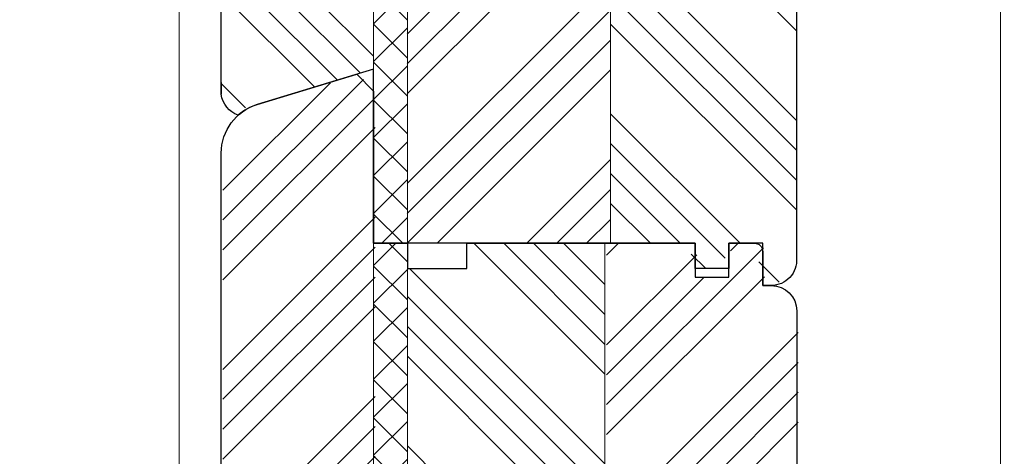
# Model space of a CAD drawing. Units: inches. Extents: x -7167 to -6292, y 4639 to 6152.
# Drawn here: x -6501 to -6384, y 5154 to 5206 of the extents above; entities that cross this region are included whole.
import ezdxf

# ---------------------------------------------------------------- set-up
doc = ezdxf.new("R2010")
doc.units = ezdxf.units.IN
doc.header["$MEASUREMENT"] = 0
doc.layers.get('DEFPOINTS').update_dxf_attribs({"lineweight": 25})
for name, color, linetype, lineweight in [('0 kreskowanie', 8, 'Continuous', 9), ('05', 7, 'Continuous', 25), ('05 section lines', 5, 'Continuous', 20), ('Dimension', 7, 'Continuous', 25), ('Hatching', 40, 'Continuous', 25)]:
    doc.layers.add(name, color=color, linetype=linetype, lineweight=lineweight)
doc.styles.add('Standard A3', font='arial.ttf', dxfattribs={"height": 3.6})
doc.dimstyles.new('Bereco A3', dxfattribs={"dimtxt": 3.6, "dimasz": 4, "dimexe": 2, "dimexo": 3, "dimgap": 1.4, "dimtad": 1, "dimtoh": 1, "dimdec": 0, "dimdsep": 46, "dimtxsty": 'Standard A3', "dimcen": 0.09, "dimclrd": 7, "dimclre": 7, "dimclrt": 7, "dimadec": 0, "dimazin": 2, "dimtfac": 1, "dimtdec": 0, "dimtofl": 0, "dimtmove": 0, "dimatfit": 0, "dimfxl": 2, "dimfxlon": 1, "dimtolj": 1, "dimtzin": 0, "dimlwd": 13, "dimlwe": 13, "dimarcsym": 0})

# ---------------------------------------------------------------- blocks, each defined once
blk = doc.blocks.new('*D276')
at = {"layer": 'DEFPOINTS', "color": 0, "transparency": 16777216}
for p in [(-6411.559734173139, 5174.302075891092), (-6411.680858287144, 5119.304905567997), (-6368.253910240601, 5119.304905567997)]:
    blk.add_point(p, dxfattribs=at)
at = {"layer": 'Dimension', "color": 7, "lineweight": 13, "transparency": 16777216}
for p, q in [((-6370.253910240601, 5174.302075891092), (-6366.253910240601, 5174.302075891092)), ((-6368.253910240601, 5170.302075891092), (-6368.253910240601, 5123.304905567997)), ((-6370.253910240601, 5119.304905567997), (-6366.253910240601, 5119.304905567997))]:
    blk.add_line(p, q, dxfattribs=at)
at = {"layer": 'Dimension', "color": 7, "transparency": 16777216}
for points in [[(-6368.920576907268, 5170.302075891092), (-6367.587243573934, 5170.302075891092), (-6368.253910240601, 5174.302075891092)], [(-6368.920576907268, 5123.304905567997), (-6367.587243573934, 5123.304905567997), (-6368.253910240601, 5119.304905567997)]]:
    blk.add_solid(points, dxfattribs=at)
at = {"layer": 'Dimension', "color": 7, "transparency": 16777216, "insert": (-6371.484606011407, 5146.803490729542), "char_height": 3.6, "attachment_point": 5, "rotation": 90, "style": 'Standard A3'}
blk.add_mtext('\\A1;55', dxfattribs=at)
blk = doc.blocks.new('*D280')
at = {"layer": 'DEFPOINTS', "color": 0, "transparency": 16777216}
for p in [(-6412.680858287144, 5262.270841726118), (-6411.559734173139, 5174.302075891092), (-6368.253910240601, 5174.302075891092)]:
    blk.add_point(p, dxfattribs=at)
at = {"layer": 'Dimension', "color": 7, "lineweight": 13, "transparency": 16777216}
for p, q in [((-6370.253910240601, 5262.270841726118), (-6366.253910240601, 5262.270841726118)), ((-6368.253910240601, 5258.270841726118), (-6368.253910240601, 5178.302075891092)), ((-6370.253910240601, 5174.302075891092), (-6366.253910240601, 5174.302075891092))]:
    blk.add_line(p, q, dxfattribs=at)
at = {"layer": 'Dimension', "color": 7, "transparency": 16777216}
for points in [[(-6368.920576907268, 5258.270841726118), (-6367.587243573934, 5258.270841726118), (-6368.253910240601, 5262.270841726118)], [(-6368.920576907268, 5178.302075891092), (-6367.587243573934, 5178.302075891092), (-6368.253910240601, 5174.302075891092)]]:
    blk.add_solid(points, dxfattribs=at)
at = {"layer": 'Dimension', "color": 7, "transparency": 16777216, "insert": (-6371.491972996399, 5218.286458808603), "char_height": 3.6, "attachment_point": 5, "rotation": 90, "style": 'Standard A3'}
blk.add_mtext('\\A1;88', dxfattribs=at)
blk = doc.blocks.new('*D282')
at = {"layer": 'DEFPOINTS', "color": 0, "transparency": 16777216}
for p in [(-6460.690945864519, 5284.270841726118), (-6510.629400341578, 5194.442708750068), (-6474.683105112124, 5194.442708750068)]:
    blk.add_point(p, dxfattribs=at)
at = {"layer": 'Dimension', "color": 7, "lineweight": 13, "transparency": 16777216}
for p, q in [((-6508.629400341578, 5284.270841726118), (-6512.629400341578, 5284.270841726118)), ((-6510.629400341578, 5280.270841726118), (-6510.629400341578, 5198.442708750068)), ((-6508.629400341578, 5194.442708750068), (-6512.629400341578, 5194.442708750068))]:
    blk.add_line(p, q, dxfattribs=at)
at = {"layer": 'Dimension', "color": 7, "transparency": 16777216}
for points in [[(-6511.296067008245, 5280.270841726118), (-6509.962733674911, 5280.270841726118), (-6510.629400341578, 5284.270841726118)], [(-6511.296067008245, 5198.442708750068), (-6509.962733674911, 5198.442708750068), (-6510.629400341578, 5194.442708750068)]]:
    blk.add_solid(points, dxfattribs=at)
at = {"layer": 'Dimension', "color": 7, "transparency": 16777216, "insert": (-6513.867463097376, 5239.356775238091), "char_height": 3.6, "attachment_point": 5, "rotation": 90, "style": 'Standard A3'}
blk.add_mtext('\\A1;90', dxfattribs=at)
blk = doc.blocks.new('*D283')
at = {"layer": 'DEFPOINTS', "color": 0, "transparency": 16777216}
for p in [(-6474.683105112124, 5194.442708750068), (-6510.629400341578, 5151.300514739147), (-6479.68085828716, 5151.300514739147)]:
    blk.add_point(p, dxfattribs=at)
at = {"layer": 'Dimension', "color": 7, "lineweight": 13, "transparency": 16777216}
for p, q in [((-6508.629400341578, 5194.442708750068), (-6512.629400341578, 5194.442708750068)), ((-6510.629400341578, 5190.442708750068), (-6510.629400341578, 5155.300514739147)), ((-6508.629400341578, 5151.300514739147), (-6512.629400341578, 5151.300514739147))]:
    blk.add_line(p, q, dxfattribs=at)
at = {"layer": 'Dimension', "color": 7, "transparency": 16777216}
for points in [[(-6511.296067008245, 5190.442708750068), (-6509.962733674911, 5190.442708750068), (-6510.629400341578, 5194.442708750068)], [(-6511.296067008245, 5155.300514739147), (-6509.962733674911, 5155.300514739147), (-6510.629400341578, 5151.300514739147)]]:
    blk.add_solid(points, dxfattribs=at)
at = {"layer": 'Dimension', "color": 7, "transparency": 16777216, "insert": (-6513.868690928209, 5172.871611744606), "char_height": 3.6, "attachment_point": 5, "rotation": 90, "style": 'Standard A3'}
blk.add_mtext('\\A1;43', dxfattribs=at)

msp = doc.modelspace()

# ---------------------------------------------------------------- hatches: boundary and pattern name
at = {"layer": '0 kreskowanie'}
h = msp.add_hatch(dxfattribs=at)
h.set_pattern_fill('ANSI37', color=256, style=0)
h.set_pattern_definition([(45, (5087.637138732489, 3213.869133495448), (-2.245064030267288, 2.245064030267288), []), (135, (5087.637138732489, 3213.869133495448), (-2.245064030267288, -2.245064030267288), [])])
h.paths.add_polyline_path([(-6454.690945864517, 5264.270841726118), (-6458.69094586452, 5264.270841726118), (-6458.69094586452, 5199.911094352921), (-6458.683105112123, 5199.913491511496), (-6458.683105112124, 5179.304522210899), (-6454.69094586452, 5179.304260402751)])
h = msp.add_hatch(dxfattribs=at)
h.set_pattern_fill('ANSI37', color=256, style=0)
h.set_pattern_definition([(45, (5087.639385557466, 3248.129652734019), (-2.245064030267288, 2.245064030267288), []), (135, (5087.639385557466, 3248.129652734019), (-2.245064030267288, -2.245064030267288), [])])
h.paths.add_polyline_path([(-6454.680858287145, 5179.30452206355), (-6458.680858287145, 5179.30452206355), (-6458.680858287145, 5107.304905567995), (-6454.680858287145, 5107.304905567995)])
at = {"layer": 'Hatching'}
h = msp.add_hatch(dxfattribs=at)
h.set_pattern_fill('ANSI34', color=256, scale=20, angle=90, style=0)
h.set_pattern_definition([(135, (-4831.903138349966, 1166.909532829859), (-10.60660171779821, -10.60660171779821), []), (135, (-4831.903138349966, 1170.44506672986), (-10.60660171779821, -10.60660171779821), []), (135, (-4831.903138349966, 1173.980600649859), (-10.60660171779821, -10.60660171779821), []), (135, (-4831.903138349966, 1177.51613454986), (-10.60660171779821, -10.60660171779821), [])])
edge = h.paths.add_edge_path()
edge.add_arc((-6411.924492325868, 5256.037295264769), 3.241969566068835, 4.131077459419434, 94.13107745941944)
edge.add_line((-6412.158038787218, 5259.270841726118), (-6412.690945864519, 5259.270841726118))
edge.add_line((-6412.690945864519, 5259.270841726118), (-6412.690945864519, 5263.270841726118))
edge.add_arc((-6414.766388766915, 5261.802154954463), 2.542538903211386, 35.28512647469606, 76.15661748652097)
edge.add_line((-6414.158038787218, 5264.270841726118), (-6416.690945864519, 5264.270841726118))
edge.add_line((-6416.690945864519, 5264.270841726118), (-6416.690945864519, 5260.270841726118))
edge.add_line((-6416.690945864519, 5260.270841726118), (-6420.690945864519, 5260.270841726118))
edge.add_line((-6420.690945864519, 5260.270841726118), (-6420.690945864519, 5264.270841726118))
edge.add_line((-6420.690945864519, 5264.270841726118), (-6430.690945864515, 5264.270841726118))
edge.add_line((-6430.690945864515, 5264.270841726118), (-6430.690945864515, 5179.302686468653))
edge.add_line((-6430.690945864515, 5179.302686468653), (-6421.150198034822, 5179.302030148578))
edge.add_line((-6421.150198034822, 5179.302030148578), (-6421.150198034822, 5176.299538086256))
edge.add_line((-6421.150198034822, 5176.299538086256), (-6417.150198034822, 5176.299538086256))
edge.add_line((-6417.150198034822, 5176.299538086256), (-6417.150198034822, 5179.302030148578))
edge.add_line((-6417.150198034822, 5179.302030148578), (-6413.150198034822, 5179.302030148578))
edge.add_line((-6413.150198034822, 5179.302030148578), (-6413.150198034822, 5174.299538086256))
edge.add_line((-6413.150198034822, 5174.299538086256), (-6412.150198034822, 5174.299538086256))
edge.add_arc((-6412.533959850642, 5178.180622464069), 3.90001142036584, 275.6470530182208, 350.1924012430337)
edge.add_line((-6408.690945864519, 5177.516293794321), (-6408.690945864519, 5256.270841726118))
edge = h.paths.add_edge_path()
edge.add_line((-6458.690945864519, 5282.27084172612), (-6461.158038787218, 5284.270841726118))
edge.add_line((-6461.158038787218, 5284.270841726118), (-6472.912269015549, 5280.67721290839))
edge.add_arc((-6471.778612118705, 5275.821556819487), 4.986238463357152, 103.141525066139, 189.8846659134145)
edge.add_line((-6476.690831389441, 5274.965591954744), (-6476.683219587201, 5196.916501167932))
edge.add_arc((-6474.815098877448, 5196.362278152706), 1.948599018991495, 163.4757415436529, 260.0976634507248)
edge.add_arc((-6471.150198034829, 5189.970572795069), 5.999999999997535, 106.99999999993341, 131.8103148957414, ccw=False)
edge.add_line((-6472.904428263158, 5195.708401330847), (-6458.690945864519, 5199.911094352921))
edge.add_line((-6458.690945864519, 5199.911094352921), (-6458.690945864519, 5282.27084172612))
h = msp.add_hatch(dxfattribs=at)
h.set_pattern_fill('ANSI34', color=256, scale=20, style=0)
h.set_pattern_definition([(45, (-4831.467821533661, 1166.909532829859), (-10.60660171779821, 10.60660171779821), []), (45, (-4827.93228763366, 1166.909532829859), (-10.60660171779821, 10.60660171779821), []), (45, (-4824.39675371366, 1166.909532829859), (-10.60660171779821, 10.60660171779821), []), (45, (-4820.861219813661, 1166.909532829859), (-10.60660171779821, 10.60660171779821), [])])
h.paths.add_polyline_path([(-6430.722721970908, 5264.270841726118), (-6447.722721970911, 5264.270841726118), (-6447.722721970913, 5261.270841726118), (-6454.722721970915, 5261.270841726118), (-6454.722721970911, 5179.304260402751), (-6430.722721970909, 5179.302686468653)])
h = msp.add_hatch(dxfattribs=at)
h.set_pattern_fill('ANSI34', color=256, scale=20, style=0)
h.set_pattern_definition([(45, (-4831.254303721625, 1166.909532829859), (-10.60660171779821, 10.60660171779821), []), (45, (-4827.718769821624, 1166.909532829859), (-10.60660171779821, 10.60660171779821), []), (45, (-4824.183235901624, 1166.909532829859), (-10.60660171779821, 10.60660171779821), []), (45, (-4820.647702001625, 1166.909532829859), (-10.60660171779821, 10.60660171779821), [])])
h.paths.add_polyline_path([(-6408.499116581504, 5171.30452206355, 0.4142135623729175), (-6411.499116581502, 5174.30452206355), (-6412.499116581502, 5174.30452206355), (-6412.499116581502, 5178.30452206355, 0.4142135623730951), (-6413.499116581502, 5179.30452206355), (-6416.499116581502, 5179.30452206355), (-6416.499116581502, 5175.30452206355), (-6420.499116581502, 5175.30452206355), (-6420.499116581502, 5179.30452206355), (-6431.165783248177, 5179.30452206355), (-6431.165783248177, 5127.304905567997), (-6429.999116581502, 5127.304905567997), (-6429.999116581502, 5119.304905567997), (-6411.499116581502, 5119.304905567997, 0.4142135623729176), (-6408.499116581504, 5122.304905567995)])
h.paths.add_polyline_path([(-6458.499116581504, 5181.30452206355), (-6458.499116581502, 5197.30452206355), (-6460.499116581504, 5199.30452206355), (-6472.253346809838, 5195.71089324582, 0.3297505471400873), (-6476.499116581502, 5189.97306471004), (-6476.499116581502, 5111.304905567997, 0.4142135623731117), (-6472.499116581502, 5107.304905567997), (-6471.49892048422, 5107.304905567995, 0.3575107650276929), (-6470.518339808529, 5108.108789432856), (-6469.839893354473, 5111.501021703129, -0.35751076502763), (-6468.859312678783, 5112.304905567989), (-6464.49892048422, 5112.304905567989, -0.3575107650276578), (-6463.518339808529, 5111.501021703125), (-6462.839893354475, 5108.108789432856, 0.3575107650274164), (-6461.859312678783, 5107.304905567995), (-6458.499116581505, 5107.304905567995)])
h = msp.add_hatch(dxfattribs=at)
h.set_pattern_fill('ANSI34', color=256, scale=20, angle=90, style=0)
h.set_pattern_definition([(135, (-4831.561834476561, 1166.909532829859), (-10.60660171779821, -10.60660171779821), []), (135, (-4831.561834476561, 1170.44506672986), (-10.60660171779821, -10.60660171779821), []), (135, (-4831.561834476561, 1173.980600649859), (-10.60660171779821, -10.60660171779821), []), (135, (-4831.561834476561, 1177.51613454986), (-10.60660171779821, -10.60660171779821), [])])
edge = h.paths.add_edge_path()
edge.add_line((-6431.347524953817, 5179.30452206355), (-6447.806647336438, 5179.30452206355))
edge.add_line((-6447.806647336438, 5179.30452206355), (-6447.80664733644, 5176.30452206355))
edge.add_line((-6447.80664733644, 5176.30452206355), (-6454.680858287145, 5176.30452206355))
edge.add_line((-6454.680858287145, 5176.30452206355), (-6454.680858287145, 5107.304905567995))
edge.add_line((-6454.680858287145, 5107.304905567995), (-6436.806647336438, 5107.304905567997))
edge.add_arc((-6436.806647336438, 5108.804905567997), 1.5, 270, 360)
edge.add_line((-6435.306647336438, 5108.804905567997), (-6435.30664733644, 5127.304905567997))
edge.add_line((-6435.30664733644, 5127.304905567997), (-6431.347524953817, 5127.304905567997))
edge.add_line((-6431.347524953817, 5127.304905567997), (-6431.347524953817, 5179.30452206355))

# ---------------------------------------------------------------- linework, layer by layer
at = {"layer": '0 kreskowanie'}
for p, q in [((-6458.690945864519, 5190.452950283992), (-6458.690945864519, 5282.270841726118)), ((-6454.690945864519, 5179.304260402751), (-6454.690945864519, 5264.270841726118)), ((-6430.690945864515, 5179.302686468653), (-6430.690945864515, 5264.270841726118)), ((-6458.680858287145, 5181.30452206355), (-6458.680858287145, 5107.304905567997)), ((-6454.680858287145, 5179.30452206355), (-6454.680858287145, 5107.304905567997)), ((-6431.347524953817, 5179.30452206355), (-6431.347524953817, 5127.304905567997))]:
    msp.add_line(p, q, dxfattribs=at)
at = {"layer": '05'}
for points in [[(-6476.683105112123, 5198.299538086256), (-6476.683105112123, 5196.942708750068), (-6476.690945864519, 5274.939384372608, -0.329750547140006)], [(-6408.690945864519, 5256.270841726118), (-6408.690945864519, 5177.516293794321, -0.4355562594010566), (-6411.683105112123, 5174.299538086256), (-6412.683105112123, 5174.299538086256), (-6412.683105112123, 5179.302030148578), (-6416.683105112123, 5179.302030148578), (-6416.683105112123, 5176.299538086256), (-6420.683105112123, 5176.299538086256), (-6420.683105112123, 5179.302030148578), (-6458.683105112123, 5179.304522210899), (-6458.683105112123, 5199.913491511496), (-6472.437335340459, 5195.708401330847, 0.1086803029560325), (-6474.683105112124, 5194.442708750068, -0.2890945679432592), (-6476.683105112123, 5196.942708750068)], [(-6476.680858287144, 5111.304905567997), (-6476.680858287144, 5189.97306471004), (-6476.680858287144, 5189.973064710042, -0.3297505471400244), (-6472.43508851548, 5195.71089324582), (-6460.680858287144, 5199.30452206355), (-6458.680858287144, 5197.30452206355), (-6458.680858287144, 5179.30452206355), (-6454.680858287144, 5179.30452206355), (-6454.680858287144, 5176.30452206355), (-6447.680858287144, 5176.30452206355), (-6447.680858287144, 5179.30452206355), (-6420.680858287144, 5179.30452206355), (-6420.680858287144, 5175.30452206355), (-6416.680858287144, 5175.30452206355), (-6416.680858287144, 5179.30452206355), (-6413.680858287144, 5179.30452206355), (-6416.680858287144, 5179.30452206355), (-6413.680858287144, 5179.30452206355), (-6416.680858287144, 5179.30452206355), (-6413.680858287144, 5179.30452206355), (-6416.680858287144, 5179.30452206355), (-6413.680858287144, 5179.30452206355), (-6416.680858287144, 5179.30452206355), (-6413.680858287144, 5179.30452206355), (-6416.680858287144, 5179.30452206355), (-6413.680858287144, 5179.30452206355, -0.414213562373095), (-6412.680858287144, 5178.30452206355), (-6412.680858287144, 5174.30452206355), (-6411.680858287144, 5174.30452206355, -0.414213562373095), (-6408.680858287144, 5171.30452206355), (-6408.680858287144, 5171.30452206355), (-6408.680858287145, 5171.30452206355), (-6408.680858287145, 5122.304905567995, -0.4142135623729176)]]:
    msp.add_lwpolyline(points, format="xyb", dxfattribs=at)
at = {"layer": '05 section lines', "color": 5}
for p, q in [((-6481.680858287147, 5149.346581359599), (-6481.680858287145, 5293.270842031348)), ((-6384.601221036282, 5293.270841625437), (-6384.601221036282, 5108.291850280972))]:
    msp.add_line(p, q, dxfattribs=at)

# ---------------------------------------------------------------- dimensions: what is measured, and where the dimension line sits
at = {"layer": 'Dimension'}
for base, p1, p2, picture, middle in [((-6510.629400341578, 5194.442708750068), (-6460.690945864519, 5284.270841726118), (-6474.683105112124, 5194.442708750068), '*D282', (-6513.867463097376, 5239.356775238091)), ((-6368.253910240601, 5174.302075891092), (-6412.680858287144, 5262.270841726118), (-6411.559734173139, 5174.302075891092), '*D280', (-6371.491972996399, 5218.286458808603)), ((-6510.629400341578, 5151.300514739147), (-6474.683105112124, 5194.442708750068), (-6479.68085828716, 5151.300514739147), '*D283', (-6513.868690928209, 5172.871611744606)), ((-6368.253910240601, 5119.304905567997), (-6411.559734173139, 5174.302075891092), (-6411.680858287144, 5119.304905567997), '*D276', (-6371.484606011407, 5146.803490729542))]:
    dim = msp.add_linear_dim(base=base, p1=p1, p2=p2, angle=90, dimstyle='Bereco A3', dxfattribs=at)
    dim.commit()
    dim.dimension.update_dxf_attribs({"geometry": picture, "text_midpoint": middle})

doc.saveas('drawing.dxf')
